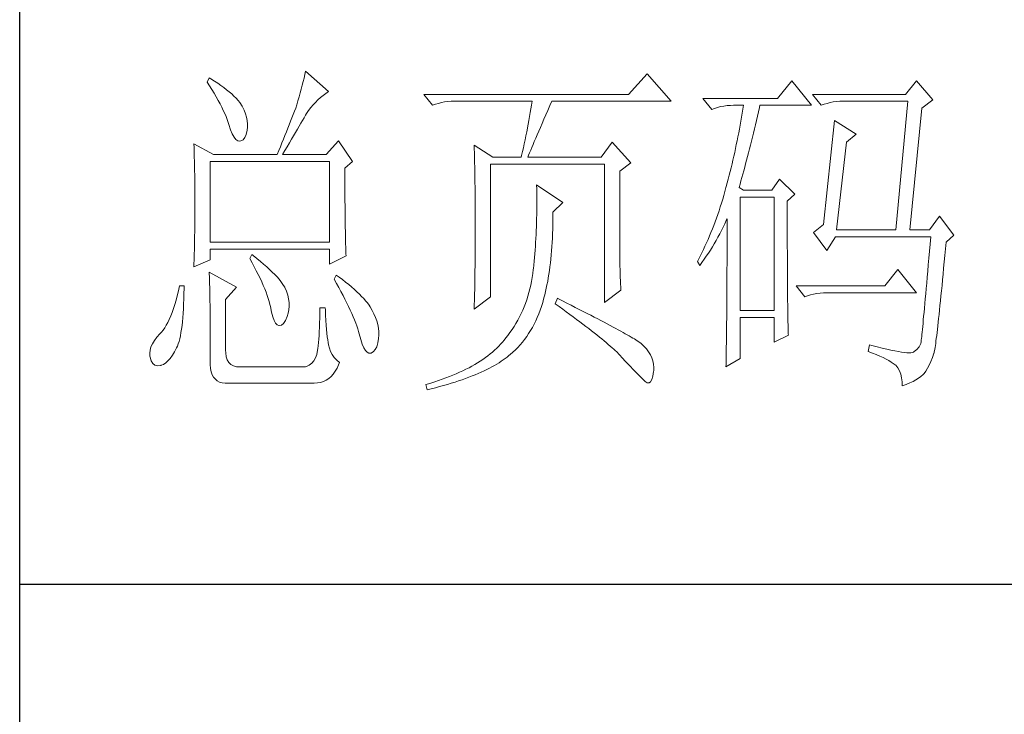
# Model space of a CAD drawing. Units: millimetres. Extents: x 6272 to 12117, y -49062 to -31452.
# Drawn here: x 11575 to 11775, y -48640 to -48499 of the extents above; entities that cross this region are included whole.
import ezdxf

# ---------------------------------------------------------------- set-up
doc = ezdxf.new("R2010")
doc.units = ezdxf.units.MM
doc.layers.add('轮廓线', color=7, linetype='Continuous', lineweight=25)

# ---------------------------------------------------------------- blocks, each defined once
blk = doc.blocks.new('文字')
at = {"layer": '轮廓线', "color": 7, "lineweight": 0}
for p, q in [((3760.64, 387.45), (3760.54, 386.96)), ((3763.9, 384.53), (3760.64, 387.45)), ((3746.95, 386.48), (3746.65, 385.89)), ((3746.65, 385.89), (3747, 385.35)), ((3747.2, 386.33), (3746.95, 386.48)), ((3747.69, 386.02), (3747.2, 386.33)), ((3748.16, 385.72), (3747.69, 386.02)), ((3760.31, 385.96), (3760.18, 385.43)), ((3760.43, 386.47), (3760.31, 385.96)), ((3760.54, 386.96), (3760.43, 386.47)), ((3809.15, 387.06), (3806.5, 384.14)), ((3812.56, 383.17), (3809.15, 387.06)), ((3829.67, 386.09), (3827.65, 383.56)), ((3832.47, 382.59), (3829.67, 386.09)), ((3847.39, 386.09), (3845.84, 384.14)), ((3849.72, 383.37), (3847.39, 386.09)), ((3747, 385.35), (3747.34, 384.82)), ((3747.34, 384.82), (3747.66, 384.3)), ((3748.6, 385.42), (3748.16, 385.72)), ((3749.03, 385.11), (3748.6, 385.42)), ((3749.42, 384.81), (3749.03, 385.11)), ((3749.8, 384.5), (3749.42, 384.81)), ((3750.15, 384.2), (3749.8, 384.5)), ((3760.03, 384.9), (3759.89, 384.35)), ((3760.18, 385.43), (3760.03, 384.9)), ((3763.53, 384.29), (3763.9, 384.53)), ((3747.66, 384.3), (3747.96, 383.79)), ((3747.96, 383.79), (3748.24, 383.29)), ((3748.24, 383.29), (3748.5, 382.81)), ((3750.47, 383.89), (3750.15, 384.2)), ((3750.78, 383.59), (3750.47, 383.89)), ((3751.05, 383.28), (3750.78, 383.59)), ((3751.31, 382.98), (3751.05, 383.28)), ((3759.56, 383.22), (3759.38, 382.64)), ((3759.73, 383.79), (3759.56, 383.22)), ((3759.89, 384.35), (3759.73, 383.79)), ((3762.04, 383.01), (3762.39, 383.36)), ((3762.39, 383.36), (3762.76, 383.69)), ((3762.76, 383.69), (3763.14, 384)), ((3763.14, 384), (3763.53, 384.29)), ((3806.5, 384.14), (3777.43, 384.14)), ((3777.43, 384.14), (3778.67, 382.59)), ((3780.38, 383.07), (3780.84, 383.12)), ((3780.84, 383.12), (3781.31, 383.16)), ((3781.31, 383.16), (3781.78, 383.17)), ((3781.78, 383.17), (3792.82, 383.17)), ((3792.82, 383.17), (3792.73, 382.63)), ((3795.34, 382.54), (3795.62, 383.17)), ((3795.62, 383.17), (3812.56, 383.17)), ((3827.65, 383.56), (3817.07, 383.56)), ((3817.07, 383.56), (3818.32, 382.01)), ((3845.84, 384.14), (3832.62, 384.14)), ((3832.62, 384.14), (3833.87, 382.59)), ((3835.58, 383.07), (3836.04, 383.12)), ((3836.04, 383.12), (3836.51, 383.16)), ((3836.51, 383.16), (3836.98, 383.17)), ((3836.98, 383.17), (3846.15, 383.17)), ((3846.15, 383.17), (3844.44, 364.9)), ((3848.17, 382.2), (3849.72, 383.37)), ((3748.5, 382.81), (3748.74, 382.33)), ((3748.74, 382.33), (3748.96, 381.87)), ((3748.96, 381.87), (3749.17, 381.43)), ((3751.62, 382.45), (3751.31, 382.98)), ((3751.9, 381.91), (3751.62, 382.45)), ((3752.11, 381.4), (3751.9, 381.91)), ((3759.07, 381.75), (3758.89, 381.28)), ((3759.24, 382.2), (3759.07, 381.75)), ((3759.38, 382.64), (3759.24, 382.2)), ((3760.79, 381.42), (3761.08, 381.85)), ((3761.08, 381.85), (3761.39, 382.26)), ((3761.39, 382.26), (3761.7, 382.64)), ((3761.7, 382.64), (3762.04, 383.01)), ((3778.67, 382.59), (3779.08, 382.74)), ((3779.08, 382.74), (3779.5, 382.87)), ((3779.5, 382.87), (3779.93, 382.98)), ((3779.93, 382.98), (3780.38, 383.07)), ((3792.64, 382.09), (3792.55, 381.55)), ((3792.73, 382.63), (3792.64, 382.09)), ((3794.76, 381.23), (3795.05, 381.87)), ((3795.05, 381.87), (3795.34, 382.54)), ((3818.32, 382.01), (3818.73, 382.16)), ((3818.73, 382.16), (3819.15, 382.29)), ((3819.15, 382.29), (3819.58, 382.4)), ((3819.58, 382.4), (3820.03, 382.48)), ((3820.03, 382.48), (3820.49, 382.54)), ((3820.49, 382.54), (3820.96, 382.58)), ((3820.96, 382.58), (3821.43, 382.59)), ((3821.43, 382.59), (3822.83, 382.59)), ((3822.74, 382.02), (3822.65, 381.46)), ((3822.83, 382.59), (3822.74, 382.02)), ((3824.94, 381.64), (3825.09, 382.26)), ((3825.09, 382.26), (3825.16, 382.59)), ((3825.16, 382.59), (3832.47, 382.59)), ((3833.87, 382.59), (3834.27, 382.74)), ((3834.27, 382.74), (3834.7, 382.87)), ((3834.7, 382.87), (3835.13, 382.98)), ((3835.13, 382.98), (3835.58, 383.07)), ((3846.46, 364.9), (3848.17, 382.2)), ((3749.17, 381.43), (3749.35, 380.99)), ((3749.35, 380.99), (3749.52, 380.56)), ((3749.52, 380.56), (3749.66, 380.15)), ((3752.27, 380.89), (3752.11, 381.4)), ((3752.37, 380.41), (3752.27, 380.89)), ((3752.41, 379.93), (3752.37, 380.41)), ((3758.52, 380.33), (3758.33, 379.84)), ((3758.71, 380.81), (3758.52, 380.33)), ((3758.89, 381.28), (3758.71, 380.81)), ((3759.99, 380.04), (3760.22, 380.44)), ((3760.22, 380.44), (3760.44, 380.82)), ((3760.44, 380.82), (3760.65, 381.18)), ((3760.65, 381.18), (3760.79, 381.42)), ((3792.35, 380.45), (3792.25, 379.9)), ((3792.55, 381.55), (3792.35, 380.45)), ((3794.24, 380.01), (3794.49, 380.6)), ((3794.49, 380.6), (3794.76, 381.23)), ((3822.46, 380.33), (3822.35, 379.77)), ((3822.55, 380.89), (3822.46, 380.33)), ((3822.65, 381.46), (3822.55, 380.89)), ((3824.51, 379.82), (3824.66, 380.42)), ((3824.66, 380.42), (3824.8, 381.03)), ((3824.8, 381.03), (3824.94, 381.64)), ((3835.73, 380.45), (3834.18, 365.67)), ((3838.84, 378.5), (3835.73, 380.45)), ((3749.66, 380.15), (3749.76, 379.87)), ((3749.76, 379.87), (3749.99, 379.12)), ((3749.99, 379.12), (3750.23, 378.52)), ((3752.22, 378.46), (3752.35, 379.08)), ((3752.35, 379.08), (3752.4, 379.48)), ((3752.4, 379.48), (3752.41, 379.93)), ((3758.13, 379.34), (3757.93, 378.83)), ((3758.33, 379.84), (3758.13, 379.34)), ((3759.22, 378.73), (3759.49, 379.19)), ((3759.49, 379.19), (3759.74, 379.62)), ((3759.74, 379.62), (3759.99, 380.04)), ((3792.25, 379.9), (3792.04, 378.8)), ((3793.75, 378.9), (3793.99, 379.44)), ((3793.99, 379.44), (3794.24, 380.01)), ((3822.25, 379.22), (3822.15, 378.66)), ((3822.35, 379.77), (3822.25, 379.22)), ((3824.23, 378.64), (3824.37, 379.23)), ((3824.37, 379.23), (3824.51, 379.82)), ((3750.23, 378.52), (3750.49, 378.05)), ((3750.49, 378.05), (3750.74, 377.72)), ((3750.74, 377.72), (3751, 377.53)), ((3751, 377.53), (3751.28, 377.48)), ((3751.28, 377.48), (3751.46, 377.53)), ((3751.46, 377.53), (3751.78, 377.69)), ((3751.78, 377.69), (3752.03, 378)), ((3752.03, 378), (3752.22, 378.46)), ((3757.5, 377.79), (3757.29, 377.25)), ((3757.72, 378.31), (3757.5, 377.79)), ((3757.93, 378.83), (3757.72, 378.31)), ((3758.35, 377.24), (3758.65, 377.76)), ((3758.65, 377.76), (3758.94, 378.25)), ((3758.94, 378.25), (3759.22, 378.73)), ((3765.3, 377.53), (3763.59, 375.59)), ((3767.32, 374.62), (3765.3, 377.53)), ((3791.81, 377.69), (3791.69, 377.13)), ((3791.92, 378.25), (3791.81, 377.69)), ((3792.04, 378.8), (3791.92, 378.25)), ((3793.12, 377.43), (3793.32, 377.9)), ((3793.32, 377.9), (3793.53, 378.38)), ((3793.53, 378.38), (3793.75, 378.9)), ((3821.93, 377.55), (3821.81, 377)), ((3822.04, 378.11), (3821.93, 377.55)), ((3822.15, 378.66), (3822.04, 378.11)), ((3823.81, 376.95), (3823.95, 377.51)), ((3823.95, 377.51), (3824.09, 378.07)), ((3824.09, 378.07), (3824.23, 378.64)), ((3837.44, 377.34), (3838.84, 378.5)), ((3744.78, 377.14), (3744.8, 376.6)), ((3747.58, 375.59), (3744.78, 377.14)), ((3744.8, 376.6), (3744.84, 375.5)), ((3756.83, 376.15), (3756.59, 375.59)), ((3757.06, 376.7), (3756.83, 376.15)), ((3757.29, 377.25), (3757.06, 376.7)), ((3757.37, 375.59), (3757.71, 376.16)), ((3757.71, 376.16), (3758.04, 376.71)), ((3758.04, 376.71), (3758.35, 377.24)), ((3784.58, 376.95), (3784.6, 376.39)), ((3787.22, 375.2), (3784.58, 376.95)), ((3784.6, 376.39), (3784.61, 375.83)), ((3791.57, 376.57), (3791.45, 376.01)), ((3791.69, 377.13), (3791.57, 376.57)), ((3792.46, 375.84), (3792.61, 376.2)), ((3792.61, 376.2), (3792.77, 376.58)), ((3792.77, 376.58), (3792.94, 377)), ((3792.94, 377), (3793.12, 377.43)), ((3804.17, 377.34), (3802.62, 375.2)), ((3806.81, 374.42), (3804.17, 377.34)), ((3821.7, 376.45), (3821.58, 375.9)), ((3821.81, 377), (3821.7, 376.45)), ((3823.54, 375.86), (3823.68, 376.4)), ((3823.68, 376.4), (3823.81, 376.95)), ((3836.04, 364.9), (3837.44, 377.34)), ((3744.84, 375.5), (3744.87, 374.39)), ((3747.58, 375.59), (3756.59, 375.59)), ((3757.37, 375.59), (3763.59, 375.59)), ((3784.61, 375.83), (3784.62, 375.26)), ((3784.62, 375.26), (3784.63, 374.7)), ((3787.22, 375.2), (3791.27, 375.2)), ((3791.32, 375.44), (3791.27, 375.2)), ((3791.45, 376.01), (3791.32, 375.44)), ((3792.2, 375.2), (3792.32, 375.51)), ((3792.2, 375.2), (3802.62, 375.2)), ((3792.32, 375.51), (3792.46, 375.84)), ((3821.33, 374.82), (3821.2, 374.27)), ((3821.45, 375.36), (3821.33, 374.82)), ((3821.58, 375.9), (3821.45, 375.36)), ((3823.13, 374.29), (3823.27, 374.81)), ((3823.27, 374.81), (3823.4, 375.33)), ((3823.4, 375.33), (3823.54, 375.86)), ((3744.87, 374.39), (3744.89, 373.26)), ((3747.11, 363.14), (3747.11, 374.62)), ((3747.11, 374.62), (3764.06, 374.62)), ((3764.06, 374.62), (3764.06, 363.14)), ((3766.23, 373.65), (3767.32, 374.62)), ((3766.23, 372.89), (3766.23, 373.65)), ((3784.63, 374.7), (3784.66, 373.57)), ((3784.66, 373.57), (3784.66, 373.01)), ((3786.91, 355.37), (3786.91, 374.23)), ((3786.91, 374.23), (3803.08, 374.23)), ((3803.08, 374.23), (3803.08, 354.59)), ((3805.26, 373.25), (3806.81, 374.42)), ((3821.07, 373.73), (3820.94, 373.19)), ((3821.2, 374.27), (3821.07, 373.73)), ((3822.87, 373.29), (3823, 373.79)), ((3823, 373.79), (3823.13, 374.29)), ((3744.89, 373.26), (3744.9, 372.69)), ((3744.9, 372.69), (3744.91, 372.12)), ((3744.91, 372.12), (3744.92, 371.54)), ((3766.24, 372.06), (3766.23, 372.89)), ((3766.24, 371.25), (3766.24, 372.06)), ((3784.66, 373.01), (3784.68, 372.45)), ((3784.68, 372.45), (3784.71, 370.17)), ((3805.26, 362.97), (3805.26, 373.25)), ((3820.66, 372.12), (3820.52, 371.59)), ((3820.8, 372.66), (3820.66, 372.12)), ((3820.94, 373.19), (3820.8, 372.66)), ((3822.47, 371.84), (3822.6, 372.32)), ((3822.6, 372.32), (3822.73, 372.8)), ((3822.73, 372.8), (3822.87, 373.29)), ((3827.96, 372.09), (3826.87, 370.53)), ((3830.13, 369.95), (3827.96, 372.09)), ((3744.92, 371.54), (3744.92, 370.96)), ((3744.92, 370.96), (3744.93, 370.38)), ((3766.24, 370.48), (3766.24, 371.25)), ((3793.44, 371.31), (3793.46, 370.69)), ((3797.17, 368.78), (3793.44, 371.31)), ((3793.46, 370.69), (3793.46, 370.08)), ((3820.34, 370.92), (3820.19, 370.36)), ((3820.38, 371.06), (3820.34, 370.92)), ((3820.52, 371.59), (3820.38, 371.06)), ((3822.21, 370.92), (3822.34, 371.38)), ((3822.83, 370.53), (3822.21, 370.92)), ((3822.34, 371.38), (3822.47, 371.84)), ((3826.87, 370.53), (3822.83, 370.53)), ((3744.93, 370.38), (3744.93, 369.8)), ((3744.93, 369.8), (3744.93, 369.2)), ((3744.93, 369.2), (3744.93, 368.02)), ((3766.24, 369.72), (3766.24, 370.48)), ((3766.24, 369), (3766.24, 369.72)), ((3784.71, 370.17), (3784.71, 369.6)), ((3784.71, 369.6), (3784.73, 367.31)), ((3793.46, 370.08), (3793.47, 369.47)), ((3793.47, 369.47), (3793.47, 368.87)), ((3819.87, 369.25), (3819.7, 368.7)), ((3820.03, 369.8), (3819.87, 369.25)), ((3820.19, 370.36), (3820.03, 369.8)), ((3822.36, 353.42), (3822.36, 369.56)), ((3822.36, 369.56), (3827.18, 369.56)), ((3827.18, 369.56), (3827.18, 353.42)), ((3829.05, 368.98), (3830.13, 369.95)), ((3744.93, 368.02), (3744.93, 367.45)), ((3766.25, 368.31), (3766.24, 369)), ((3766.26, 367.64), (3766.25, 368.31)), ((3793.47, 368.87), (3793.47, 368.27)), ((3793.47, 368.27), (3793.47, 367.67)), ((3795.77, 367.42), (3797.17, 368.78)), ((3819.53, 368.16), (3819.35, 367.62)), ((3819.7, 368.7), (3819.53, 368.16)), ((3829.05, 366.68), (3829.05, 368.98)), ((3744.93, 366.88), (3744.92, 366.31)), ((3744.93, 367.45), (3744.93, 366.88)), ((3766.26, 367), (3766.26, 367.64)), ((3766.27, 366.39), (3766.26, 367)), ((3766.27, 365.81), (3766.27, 366.39)), ((3784.73, 367.31), (3784.74, 366.16)), ((3793.45, 366.5), (3793.43, 365.92)), ((3793.46, 367.09), (3793.45, 366.5)), ((3793.47, 367.67), (3793.46, 367.09)), ((3795.77, 366.99), (3795.77, 367.42)), ((3795.77, 366.31), (3795.77, 366.99)), ((3818.99, 366.57), (3818.8, 366.05)), ((3819.17, 367.09), (3818.99, 366.57)), ((3819.35, 367.62), (3819.17, 367.09)), ((3820.39, 366.21), (3820.49, 366.45)), ((3820.49, 366.45), (3820.49, 363.5)), ((3829.05, 365.79), (3829.05, 366.68)), ((3850.66, 366.84), (3849.26, 364.9)), ((3852.68, 364.12), (3850.66, 366.84)), ((3744.91, 365.18), (3744.9, 364.61)), ((3744.92, 365.75), (3744.91, 365.18)), ((3744.92, 366.31), (3744.92, 365.75)), ((3766.28, 365.25), (3766.27, 365.81)), ((3766.29, 364.72), (3766.28, 365.25)), ((3784.74, 366.16), (3784.74, 363.4)), ((3793.42, 365.35), (3793.4, 364.78)), ((3793.43, 365.92), (3793.42, 365.35)), ((3795.71, 364.36), (3795.74, 365)), ((3795.74, 365), (3795.76, 365.65)), ((3795.76, 365.65), (3795.77, 366.31)), ((3818.41, 365.03), (3818.21, 364.52)), ((3818.61, 365.53), (3818.41, 365.03)), ((3818.8, 366.05), (3818.61, 365.53)), ((3819.7, 364.79), (3819.94, 365.26)), ((3819.94, 365.26), (3820.17, 365.73)), ((3820.17, 365.73), (3820.39, 366.21)), ((3829.05, 364.09), (3829.05, 365.79)), ((3834.18, 365.67), (3832.78, 364.51)), ((3744.89, 364.04), (3744.88, 363.47)), ((3744.9, 364.61), (3744.89, 364.04)), ((3766.3, 364.22), (3766.29, 364.72)), ((3766.31, 363.74), (3766.3, 364.22)), ((3766.32, 363.3), (3766.31, 363.74)), ((3793.34, 363.66), (3793.31, 363.11)), ((3793.37, 364.22), (3793.34, 363.66)), ((3793.4, 364.78), (3793.37, 364.22)), ((3795.65, 363.11), (3795.69, 363.73)), ((3795.69, 363.73), (3795.71, 364.36)), ((3817.8, 363.53), (3817.58, 363.05)), ((3818.01, 364.03), (3817.8, 363.53)), ((3818.21, 364.52), (3818.01, 364.03)), ((3818.95, 363.39), (3819.2, 363.85)), ((3819.2, 363.85), (3819.46, 364.32)), ((3819.46, 364.32), (3819.7, 364.79)), ((3829.05, 363.28), (3829.05, 364.09)), ((3832.78, 364.51), (3834.64, 361.98)), ((3834.64, 361.98), (3835.89, 363.92)), ((3835.89, 363.92), (3849.42, 363.92)), ((3836.04, 364.9), (3844.44, 364.9)), ((3846.46, 364.9), (3849.26, 364.9)), ((3849.42, 363.92), (3849.32, 362.87)), ((3851.59, 363.14), (3852.68, 364.12)), ((3744.86, 362.33), (3744.83, 361.2)), ((3744.87, 362.9), (3744.86, 362.33)), ((3744.88, 363.47), (3744.87, 362.9)), ((3764.06, 363.14), (3747.11, 363.14)), ((3747.11, 360.62), (3747.11, 362.17)), ((3747.11, 362.17), (3764.06, 362.17)), ((3764.06, 362.17), (3764.06, 360.03)), ((3766.33, 362.88), (3766.32, 363.3)), ((3766.34, 362.49), (3766.33, 362.88)), ((3766.35, 362.12), (3766.34, 362.49)), ((3766.36, 361.79), (3766.35, 362.12)), ((3784.73, 362.14), (3784.72, 361.52)), ((3784.74, 363.4), (3784.73, 362.76)), ((3784.73, 362.76), (3784.73, 362.14)), ((3793.28, 362.56), (3793.24, 362.02)), ((3793.31, 363.11), (3793.28, 362.56)), ((3795.57, 361.91), (3795.62, 362.51)), ((3795.62, 362.51), (3795.65, 363.11)), ((3805.26, 362.29), (3805.26, 362.97)), ((3805.27, 361.62), (3805.26, 362.29)), ((3817.36, 362.57), (3817.14, 362.09)), ((3817.58, 363.05), (3817.36, 362.57)), ((3818.12, 362.03), (3818.41, 362.48)), ((3818.41, 362.48), (3818.68, 362.93)), ((3818.68, 362.93), (3818.95, 363.39)), ((3820.49, 363.5), (3820.49, 362.78)), ((3820.49, 362.78), (3820.49, 361.39)), ((3829.05, 362.49), (3829.05, 363.28)), ((3829.06, 361.72), (3829.05, 362.49)), ((3849.32, 362.87), (3849.23, 361.85)), ((3851.42, 361.26), (3851.5, 362.21)), ((3851.5, 362.21), (3851.59, 363.14)), ((3744.83, 361.2), (3744.81, 360.63)), ((3753.02, 361.39), (3752.71, 360.81)), ((3752.71, 360.81), (3753.04, 360.22)), ((3753.18, 361.27), (3753.02, 361.39)), ((3753.71, 360.84), (3753.18, 361.27)), ((3754.22, 360.42), (3753.71, 360.84)), ((3764.06, 360.03), (3766.39, 361.2)), ((3766.38, 361.48), (3766.36, 361.79)), ((3766.39, 361.2), (3766.38, 361.48)), ((3784.72, 361.52), (3784.72, 360.91)), ((3784.72, 360.91), (3784.72, 360.31)), ((3793.15, 360.95), (3793.1, 360.43)), ((3793.19, 361.49), (3793.15, 360.95)), ((3793.24, 362.02), (3793.19, 361.49)), ((3795.41, 360.2), (3795.47, 360.75)), ((3795.47, 360.75), (3795.52, 361.33)), ((3795.52, 361.33), (3795.57, 361.91)), ((3805.27, 360.99), (3805.27, 361.62)), ((3805.28, 360.37), (3805.27, 360.99)), ((3816.68, 361.15), (3816.44, 360.69)), ((3816.91, 361.62), (3816.68, 361.15)), ((3817.14, 362.09), (3816.91, 361.62)), ((3817.24, 360.71), (3817.54, 361.14)), ((3817.54, 361.14), (3817.84, 361.59)), ((3817.84, 361.59), (3818.12, 362.03)), ((3820.49, 361.39), (3820.49, 360.71)), ((3829.06, 360.97), (3829.06, 361.72)), ((3829.06, 360.25), (3829.06, 360.97)), ((3849.15, 360.88), (3849.07, 359.93)), ((3849.23, 361.85), (3849.15, 360.88)), ((3851.34, 360.35), (3851.42, 361.26)), ((3744.78, 359.64), (3747.11, 360.62)), ((3744.79, 360.05), (3744.78, 359.64)), ((3744.81, 360.63), (3744.79, 360.05)), ((3753.04, 360.22), (3753.35, 359.65)), ((3753.35, 359.65), (3753.65, 359.09)), ((3754.69, 360.02), (3754.22, 360.42)), ((3755.13, 359.63), (3754.69, 360.02)), ((3755.54, 359.26), (3755.13, 359.63)), ((3784.71, 359.72), (3784.7, 359.14)), ((3784.72, 360.31), (3784.71, 359.72)), ((3792.99, 359.39), (3792.97, 359.26)), ((3793.05, 359.9), (3792.99, 359.39)), ((3793.1, 360.43), (3793.05, 359.9)), ((3795.27, 359.11), (3795.34, 359.65)), ((3795.34, 359.65), (3795.41, 360.2)), ((3805.29, 359.79), (3805.28, 360.37)), ((3805.3, 359.22), (3805.29, 359.79)), ((3816.44, 360.69), (3816.3, 360.42)), ((3816.3, 360.42), (3816.61, 359.84)), ((3816.61, 359.84), (3816.93, 360.27)), ((3816.93, 360.27), (3817.24, 360.71)), ((3820.49, 360.04), (3820.48, 359.38)), ((3820.48, 359.38), (3820.48, 358.73)), ((3820.49, 360.71), (3820.49, 360.04)), ((3829.06, 359.55), (3829.06, 360.25)), ((3829.07, 358.87), (3829.06, 359.55)), ((3849.07, 359.93), (3848.99, 359.03)), ((3851.17, 358.62), (3851.25, 359.47)), ((3851.25, 359.47), (3851.34, 360.35)), ((3746.95, 358.87), (3746.97, 358.59)), ((3750.84, 356.73), (3746.95, 358.87)), ((3746.97, 358.59), (3746.99, 358.29)), ((3746.99, 358.29), (3747, 357.95)), ((3747, 357.95), (3747.01, 357.59)), ((3753.65, 359.09), (3753.92, 358.55)), ((3753.92, 358.55), (3754.18, 358.02)), ((3754.18, 358.02), (3754.42, 357.5)), ((3755.92, 358.9), (3755.54, 359.26)), ((3756.27, 358.55), (3755.92, 358.9)), ((3756.59, 358.21), (3756.27, 358.55)), ((3756.87, 357.89), (3756.59, 358.21)), ((3764.99, 358.48), (3764.68, 357.89)), ((3765.4, 358.18), (3764.99, 358.48)), ((3765.88, 357.83), (3765.4, 358.18)), ((3784.69, 358.01), (3784.68, 357.46)), ((3784.7, 359.14), (3784.69, 358.58)), ((3784.69, 358.58), (3784.69, 358.01)), ((3792.82, 358.13), (3792.73, 357.58)), ((3792.91, 358.69), (3792.82, 358.13)), ((3792.97, 359.26), (3792.91, 358.69)), ((3795.02, 357.57), (3795.11, 358.07)), ((3795.11, 358.07), (3795.19, 358.58)), ((3795.19, 358.58), (3795.27, 359.11)), ((3805.32, 358.68), (3805.3, 359.22)), ((3805.33, 358.17), (3805.32, 358.68)), ((3805.35, 357.67), (3805.33, 358.17)), ((3820.48, 358.73), (3820.48, 358.09)), ((3820.48, 358.09), (3820.48, 357.45)), ((3829.07, 358.21), (3829.07, 358.87)), ((3829.08, 357.58), (3829.07, 358.21)), ((3844.75, 359.26), (3842.89, 356.92)), ((3847.39, 355.95), (3844.75, 359.26)), ((3848.91, 358.17), (3848.84, 357.34)), ((3848.99, 359.03), (3848.91, 358.17)), ((3851.09, 357.8), (3851.17, 358.62)), ((3742.76, 356.92), (3742.6, 356.21)), ((3743.38, 356.92), (3742.76, 356.92)), ((3743.37, 355.82), (3743.38, 356.6)), ((3743.38, 356.6), (3743.38, 356.92)), ((3747.01, 357.59), (3747.02, 357.19)), ((3747.02, 357.19), (3747.03, 356.77)), ((3747.03, 356.77), (3747.04, 356.32)), ((3749.29, 354.98), (3750.84, 356.73)), ((3754.42, 357.5), (3754.64, 357)), ((3754.64, 357), (3754.84, 356.52)), ((3757.12, 357.58), (3756.87, 357.89)), ((3757.34, 357.28), (3757.12, 357.58)), ((3757.53, 357), (3757.34, 357.28)), ((3757.68, 356.73), (3757.53, 357)), ((3757.69, 356.72), (3757.68, 356.73)), ((3757.92, 356.17), (3757.69, 356.72)), ((3764.68, 357.89), (3765.02, 357.29)), ((3765.02, 357.29), (3765.35, 356.7)), ((3765.35, 356.7), (3765.66, 356.13)), ((3766.33, 357.47), (3765.88, 357.83)), ((3766.77, 357.12), (3766.33, 357.47)), ((3767.18, 356.78), (3766.77, 357.12)), ((3767.57, 356.44), (3767.18, 356.78)), ((3784.67, 356.92), (3784.66, 356.38)), ((3784.68, 357.46), (3784.67, 356.92)), ((3792.62, 357.04), (3792.49, 356.51)), ((3792.73, 357.58), (3792.62, 357.04)), ((3794.72, 356.12), (3794.83, 356.59)), ((3794.83, 356.59), (3794.92, 357.07)), ((3794.92, 357.07), (3795.02, 357.57)), ((3805.37, 357.21), (3805.35, 357.67)), ((3805.39, 356.76), (3805.37, 357.21)), ((3805.41, 356.34), (3805.39, 356.76)), ((3820.48, 357.45), (3820.47, 356.84)), ((3820.47, 356.84), (3820.47, 356.23)), ((3829.08, 356.97), (3829.08, 357.58)), ((3829.08, 356.39), (3829.08, 356.97)), ((3842.89, 356.92), (3830.29, 356.92)), ((3830.29, 356.92), (3831.53, 355.37)), ((3848.77, 356.55), (3848.7, 355.8)), ((3848.84, 357.34), (3848.77, 356.55)), ((3850.94, 356.24), (3851.02, 357)), ((3851.02, 357), (3851.09, 357.8)), ((3742.43, 355.53), (3742.26, 354.89)), ((3742.6, 356.21), (3742.43, 355.53)), ((3743.36, 355.08), (3743.37, 355.82)), ((3747.04, 356.32), (3747.05, 355.83)), ((3747.05, 355.83), (3747.06, 355.32)), ((3747.06, 355.32), (3747.07, 354.78)), ((3754.84, 356.52), (3755.03, 356.04)), ((3755.03, 356.04), (3755.2, 355.59)), ((3755.2, 355.59), (3755.35, 355.14)), ((3755.35, 355.14), (3755.48, 354.71)), ((3758.1, 355.63), (3757.92, 356.17)), ((3758.23, 355.09), (3758.1, 355.63)), ((3765.66, 356.13), (3765.96, 355.57)), ((3765.96, 355.57), (3766.24, 355.03)), ((3767.93, 356.11), (3767.57, 356.44)), ((3768.28, 355.78), (3767.93, 356.11)), ((3768.6, 355.45), (3768.28, 355.78)), ((3768.9, 355.13), (3768.6, 355.45)), ((3784.58, 353.62), (3786.91, 355.37)), ((3784.63, 355.34), (3784.62, 354.83)), ((3784.65, 355.86), (3784.63, 355.34)), ((3784.66, 356.38), (3784.65, 355.86)), ((3792.21, 355.46), (3792.04, 354.96)), ((3792.36, 355.98), (3792.21, 355.46)), ((3792.49, 356.51), (3792.36, 355.98)), ((3794.37, 354.79), (3794.49, 355.22)), ((3794.49, 355.22), (3794.61, 355.67)), ((3794.61, 355.67), (3794.72, 356.12)), ((3796.4, 355.17), (3796.09, 354.39)), ((3796.47, 355.14), (3796.4, 355.17)), ((3797.11, 354.81), (3796.47, 355.14)), ((3803.08, 354.59), (3805.41, 356.34)), ((3820.47, 356.23), (3820.46, 355.63)), ((3820.46, 355.63), (3820.46, 355.04)), ((3829.09, 355.82), (3829.08, 356.39)), ((3829.1, 355.28), (3829.09, 355.82)), ((3829.1, 354.77), (3829.1, 355.28)), ((3831.53, 355.37), (3831.94, 355.52)), ((3831.94, 355.52), (3832.36, 355.66)), ((3832.36, 355.66), (3832.79, 355.76)), ((3832.79, 355.76), (3833.24, 355.84)), ((3833.24, 355.84), (3833.7, 355.9)), ((3833.7, 355.9), (3834.17, 355.94)), ((3834.17, 355.94), (3834.64, 355.95)), ((3834.64, 355.95), (3847.39, 355.95)), ((3848.7, 355.8), (3848.64, 355.09)), ((3850.8, 354.81), (3850.87, 355.51)), ((3850.87, 355.51), (3850.94, 356.24)), ((3742.08, 354.28), (3741.89, 353.71)), ((3742.26, 354.89), (3742.08, 354.28)), ((3743.3, 353.68), (3743.33, 354.36)), ((3743.33, 354.36), (3743.36, 355.08)), ((3747.07, 354.78), (3747.08, 354.21)), ((3747.08, 354.21), (3747.08, 353.61)), ((3749.29, 347.79), (3749.29, 354.98)), ((3755.48, 354.71), (3755.59, 354.3)), ((3755.59, 354.3), (3755.66, 354.01)), ((3755.66, 354.01), (3755.82, 353.2)), ((3758.29, 354.57), (3758.23, 355.09)), ((3758.25, 353.54), (3758.3, 354.05)), ((3758.3, 354.05), (3758.29, 354.57)), ((3763.44, 353.81), (3762.66, 353.81)), ((3762.66, 353.81), (3762.66, 353.06)), ((3763.45, 353.55), (3763.44, 353.81)), ((3766.24, 355.03), (3766.51, 354.5)), ((3766.51, 354.5), (3766.76, 353.99)), ((3766.76, 353.99), (3766.99, 353.49)), ((3769.17, 354.82), (3768.9, 355.13)), ((3769.42, 354.51), (3769.17, 354.82)), ((3769.65, 354.2), (3769.42, 354.51)), ((3769.8, 353.97), (3769.65, 354.2)), ((3770.09, 353.46), (3769.8, 353.97)), ((3784.59, 353.85), (3784.58, 353.62)), ((3784.6, 354.34), (3784.59, 353.85)), ((3784.62, 354.83), (3784.6, 354.34)), ((3791.67, 353.96), (3791.47, 353.47)), ((3791.86, 354.45), (3791.67, 353.96)), ((3792.04, 354.96), (3791.86, 354.45)), ((3793.95, 353.48), (3794.14, 354.01)), ((3794.14, 354.01), (3794.31, 354.56)), ((3794.31, 354.56), (3794.37, 354.79)), ((3796.09, 354.39), (3796.63, 354)), ((3796.63, 354), (3797.16, 353.62)), ((3797.74, 354.5), (3797.11, 354.81)), ((3798.35, 354.18), (3797.74, 354.5)), ((3798.94, 353.88), (3798.35, 354.18)), ((3799.51, 353.59), (3798.94, 353.88)), ((3820.46, 354.46), (3820.45, 353.89)), ((3820.45, 353.89), (3820.45, 353.33)), ((3820.46, 355.04), (3820.46, 354.46)), ((3829.11, 354.27), (3829.1, 354.77)), ((3829.11, 353.8), (3829.11, 354.27)), ((3829.12, 353.35), (3829.11, 353.8)), ((3848.52, 353.78), (3848.46, 353.17)), ((3848.58, 354.41), (3848.52, 353.78)), ((3848.64, 355.09), (3848.58, 354.41)), ((3850.67, 353.5), (3850.73, 354.14)), ((3850.73, 354.14), (3850.8, 354.81)), ((3741.5, 352.66), (3741.29, 352.18)), ((3741.7, 353.16), (3741.5, 352.66)), ((3741.89, 353.71), (3741.7, 353.16)), ((3743.16, 351.84), (3743.22, 352.42)), ((3743.22, 352.42), (3743.27, 353.04)), ((3743.27, 353.04), (3743.3, 353.68)), ((3747.08, 353.61), (3747.09, 352.98)), ((3747.09, 352.98), (3747.09, 352.32)), ((3755.82, 353.2), (3755.99, 352.54)), ((3755.99, 352.54), (3756.18, 352.02)), ((3757.78, 352), (3758.01, 352.57)), ((3758.01, 352.57), (3758.15, 353.04)), ((3758.15, 353.04), (3758.25, 353.54)), ((3762.65, 352.35), (3762.63, 351.68)), ((3762.66, 353.06), (3762.65, 352.35)), ((3763.48, 352.76), (3763.45, 353.55)), ((3763.52, 352.03), (3763.48, 352.76)), ((3766.99, 353.49), (3767.2, 353.01)), ((3767.2, 353.01), (3767.4, 352.54)), ((3767.4, 352.54), (3767.59, 352.09)), ((3770.35, 352.96), (3770.09, 353.46)), ((3770.56, 352.45), (3770.35, 352.96)), ((3770.74, 351.95), (3770.56, 352.45)), ((3791.02, 352.52), (3790.78, 352.06)), ((3791.25, 352.99), (3791.02, 352.52)), ((3791.47, 353.47), (3791.25, 352.99)), ((3793.33, 351.97), (3793.55, 352.46)), ((3793.55, 352.46), (3793.76, 352.96)), ((3793.76, 352.96), (3793.95, 353.48)), ((3797.16, 353.62), (3797.67, 353.25)), ((3797.67, 353.25), (3798.17, 352.88)), ((3798.17, 352.88), (3798.66, 352.52)), ((3798.66, 352.52), (3799.13, 352.17)), ((3800.07, 353.31), (3799.51, 353.59)), ((3800.61, 353.03), (3800.07, 353.31)), ((3801.13, 352.76), (3800.61, 353.03)), ((3801.63, 352.5), (3801.13, 352.76)), ((3802.12, 352.24), (3801.63, 352.5)), ((3820.45, 352.78), (3820.44, 352.25)), ((3820.45, 353.33), (3820.45, 352.78)), ((3827.18, 353.42), (3822.36, 353.42)), ((3822.36, 346.62), (3822.36, 352.45)), ((3822.36, 352.45), (3827.18, 352.45)), ((3827.18, 352.45), (3827.18, 348.95)), ((3829.12, 352.93), (3829.12, 353.35)), ((3829.13, 352.52), (3829.12, 352.93)), ((3829.14, 352.14), (3829.13, 352.52)), ((3848.41, 352.61), (3848.36, 352.09)), ((3848.46, 353.17), (3848.41, 352.61)), ((3850.54, 352.32), (3850.6, 352.89)), ((3850.6, 352.89), (3850.67, 353.5)), ((3740.64, 350.98), (3740.41, 350.65)), ((3740.86, 351.35), (3740.64, 350.98)), ((3741.08, 351.75), (3740.86, 351.35)), ((3741.29, 352.18), (3741.08, 351.75)), ((3743.03, 350.77), (3743.1, 351.29)), ((3743.1, 351.29), (3743.16, 351.84)), ((3747.09, 352.32), (3747.1, 351.63)), ((3747.1, 351.63), (3747.1, 350.91)), ((3756.18, 352.02), (3756.39, 351.64)), ((3756.39, 351.64), (3756.61, 351.39)), ((3756.61, 351.39), (3756.85, 351.29)), ((3756.85, 351.29), (3756.91, 351.29)), ((3756.91, 351.29), (3757.23, 351.36)), ((3757.23, 351.36), (3757.52, 351.61)), ((3757.52, 351.61), (3757.78, 352)), ((3762.62, 351.04), (3762.59, 350.45)), ((3762.63, 351.68), (3762.62, 351.04)), ((3763.56, 351.36), (3763.52, 352.03)), ((3763.61, 350.75), (3763.56, 351.36)), ((3767.59, 352.09), (3767.76, 351.66)), ((3767.76, 351.66), (3767.91, 351.24)), ((3767.91, 351.24), (3768.04, 350.83)), ((3770.88, 351.44), (3770.74, 351.95)), ((3770.98, 350.94), (3770.88, 351.44)), ((3790.25, 351.16), (3789.96, 350.72)), ((3790.52, 351.61), (3790.25, 351.16)), ((3790.78, 352.06), (3790.52, 351.61)), ((3792.59, 350.59), (3792.85, 351.03)), ((3792.85, 351.03), (3793.09, 351.5)), ((3793.09, 351.5), (3793.33, 351.97)), ((3799.13, 352.17), (3799.58, 351.83)), ((3799.58, 351.83), (3800.02, 351.5)), ((3800.02, 351.5), (3800.45, 351.17)), ((3800.45, 351.17), (3800.86, 350.86)), ((3802.59, 352), (3802.12, 352.24)), ((3803.04, 351.76), (3802.59, 352)), ((3803.48, 351.53), (3803.04, 351.76)), ((3803.89, 351.31), (3803.48, 351.53)), ((3804.3, 351.09), (3803.89, 351.31)), ((3804.68, 350.89), (3804.3, 351.09)), ((3820.43, 351.2), (3820.42, 350.69)), ((3820.44, 352.25), (3820.43, 351.72)), ((3820.43, 351.72), (3820.43, 351.2)), ((3829.14, 351.78), (3829.14, 352.14)), ((3829.15, 351.45), (3829.14, 351.78)), ((3829.16, 351.14), (3829.15, 351.45)), ((3829.17, 350.85), (3829.16, 351.14)), ((3848.28, 351.15), (3848.23, 350.74)), ((3848.32, 351.61), (3848.28, 351.15)), ((3848.36, 352.09), (3848.32, 351.61)), ((3850.37, 350.76), (3850.42, 351.25)), ((3850.42, 351.25), (3850.48, 351.77)), ((3850.48, 351.77), (3850.54, 352.32)), ((3739.53, 349.64), (3739.18, 349.17)), ((3739.96, 350.12), (3739.53, 349.64)), ((3740.17, 350.34), (3739.96, 350.12)), ((3740.41, 350.65), (3740.17, 350.34)), ((3742.77, 349.42), (3742.87, 349.84)), ((3742.87, 349.84), (3742.95, 350.29)), ((3742.95, 350.29), (3743.03, 350.77)), ((3747.1, 350.91), (3747.11, 350.16)), ((3747.11, 350.16), (3747.11, 349.38)), ((3762.56, 349.89), (3762.53, 349.37)), ((3762.59, 350.45), (3762.56, 349.89)), ((3763.66, 350.2), (3763.61, 350.75)), ((3763.72, 349.7), (3763.66, 350.2)), ((3763.78, 349.26), (3763.72, 349.7)), ((3768.04, 350.83), (3768.16, 350.45)), ((3768.16, 350.45), (3768.25, 350.12)), ((3768.25, 350.12), (3768.47, 349.33)), ((3771.04, 350.43), (3770.98, 350.94)), ((3771.01, 349.46), (3771.05, 349.92)), ((3771.05, 349.92), (3771.04, 350.43)), ((3789.35, 349.87), (3789.09, 349.54)), ((3789.66, 350.29), (3789.35, 349.87)), ((3789.96, 350.72), (3789.66, 350.29)), ((3791.74, 349.33), (3792.04, 349.73)), ((3792.04, 349.73), (3792.32, 350.16)), ((3792.32, 350.16), (3792.59, 350.59)), ((3800.86, 350.86), (3801.26, 350.55)), ((3801.26, 350.55), (3801.64, 350.25)), ((3801.64, 350.25), (3802.01, 349.96)), ((3802.01, 349.96), (3802.36, 349.67)), ((3802.36, 349.67), (3802.7, 349.4)), ((3805.04, 350.69), (3804.68, 350.89)), ((3805.39, 350.5), (3805.04, 350.69)), ((3805.72, 350.32), (3805.39, 350.5)), ((3806.04, 350.14), (3805.72, 350.32)), ((3806.33, 349.98), (3806.04, 350.14)), ((3806.61, 349.82), (3806.33, 349.98)), ((3806.87, 349.67), (3806.61, 349.82)), ((3807.12, 349.52), (3806.87, 349.67)), ((3820.41, 349.71), (3820.4, 349.24)), ((3820.42, 350.2), (3820.41, 349.71)), ((3820.42, 350.69), (3820.42, 350.2)), ((3827.18, 348.95), (3829.2, 349.92)), ((3829.17, 350.58), (3829.17, 350.85)), ((3829.19, 350.34), (3829.17, 350.58)), ((3829.19, 350.12), (3829.19, 350.34)), ((3829.2, 349.92), (3829.19, 350.12)), ((3848.13, 349.74), (3848.11, 349.48)), ((3848.17, 350.04), (3848.13, 349.74)), ((3848.2, 350.37), (3848.17, 350.04)), ((3848.23, 350.74), (3848.2, 350.37)), ((3850.21, 349.48), (3850.26, 349.87)), ((3850.26, 349.87), (3850.31, 350.3)), ((3850.31, 350.3), (3850.37, 350.76)), ((3738.69, 348.26), (3738.57, 347.82)), ((3738.9, 348.71), (3738.69, 348.26)), ((3739.18, 349.17), (3738.9, 348.71)), ((3742.33, 348.13), (3742.45, 348.37)), ((3742.45, 348.37), (3742.56, 348.69)), ((3742.56, 348.69), (3742.67, 349.04)), ((3742.67, 349.04), (3742.77, 349.42)), ((3747.11, 349.38), (3747.11, 347.01)), ((3762.44, 348.44), (3762.38, 348.03)), ((3762.48, 348.88), (3762.44, 348.44)), ((3762.53, 349.37), (3762.48, 348.88)), ((3763.84, 348.88), (3763.78, 349.26)), ((3763.9, 348.56), (3763.84, 348.88)), ((3764.02, 348.1), (3763.9, 348.56)), ((3768.47, 349.33), (3768.69, 348.67)), ((3768.69, 348.67), (3768.92, 348.15)), ((3768.92, 348.15), (3769.16, 347.75)), ((3770.53, 347.89), (3770.74, 348.3)), ((3770.74, 348.3), (3770.9, 348.83)), ((3770.9, 348.83), (3771.01, 349.46)), ((3788.07, 348.36), (3787.78, 348.08)), ((3788.34, 348.65), (3788.07, 348.36)), ((3788.6, 348.94), (3788.34, 348.65)), ((3788.85, 349.23), (3788.6, 348.94)), ((3789.09, 349.54), (3788.85, 349.23)), ((3790.44, 347.85), (3790.78, 348.2)), ((3790.78, 348.2), (3791.12, 348.56)), ((3791.12, 348.56), (3791.43, 348.94)), ((3791.43, 348.94), (3791.74, 349.33)), ((3802.7, 349.4), (3803.02, 349.13)), ((3803.02, 349.13), (3803.33, 348.88)), ((3803.33, 348.88), (3803.63, 348.62)), ((3803.63, 348.62), (3803.91, 348.38)), ((3803.91, 348.38), (3804.17, 348.15)), ((3804.17, 348.15), (3804.42, 347.93)), ((3807.34, 349.39), (3807.12, 349.52)), ((3807.56, 349.26), (3807.34, 349.39)), ((3807.75, 349.14), (3807.56, 349.26)), ((3807.84, 349.08), (3807.75, 349.14)), ((3808.29, 348.73), (3807.84, 349.08)), ((3808.69, 348.36), (3808.29, 348.73)), ((3809.04, 347.97), (3808.69, 348.36)), ((3820.4, 348.77), (3820.39, 348.32)), ((3820.39, 348.32), (3820.39, 347.87)), ((3820.4, 349.24), (3820.4, 348.77)), ((3840.71, 348.56), (3840.55, 347.59)), ((3841.07, 348.46), (3840.71, 348.56)), ((3841.82, 348.27), (3841.07, 348.46)), ((3842.52, 348.09), (3841.82, 348.27)), ((3847.77, 348.28), (3847.46, 347.89)), ((3848.02, 348.76), (3847.77, 348.28)), ((3848.03, 348.82), (3848.02, 348.76)), ((3848.04, 348.93), (3848.03, 348.82)), ((3848.06, 349.07), (3848.04, 348.93)), ((3848.08, 349.26), (3848.06, 349.07)), ((3848.11, 349.48), (3848.08, 349.26)), ((3849.99, 347.95), (3850.03, 348.2)), ((3850.03, 348.2), (3850.07, 348.47)), ((3850.07, 348.47), (3850.12, 348.77)), ((3850.12, 348.77), (3850.16, 349.11)), ((3850.16, 349.11), (3850.21, 349.48)), ((3738.57, 347.82), (3738.51, 347.37)), ((3738.51, 347.37), (3738.54, 346.94)), ((3738.54, 346.94), (3738.56, 346.81)), ((3738.56, 346.81), (3738.72, 346.28)), ((3741.42, 346.64), (3741.73, 347.07)), ((3741.73, 347.07), (3742.04, 347.56)), ((3742.04, 347.56), (3742.33, 348.13)), ((3747.11, 347.01), (3747.08, 346.35)), ((3749.3, 347.42), (3749.29, 347.79)), ((3749.38, 346.87), (3749.3, 347.42)), ((3749.53, 346.41), (3749.38, 346.87)), ((3762.22, 347.21), (3762.04, 346.7)), ((3762.35, 347.79), (3762.22, 347.21)), ((3762.38, 348.03), (3762.35, 347.79)), ((3764.2, 347.62), (3764.02, 348.1)), ((3764.43, 347.18), (3764.2, 347.62)), ((3764.72, 346.76), (3764.43, 347.18)), ((3765.06, 346.38), (3764.72, 346.76)), ((3769.16, 347.75), (3769.39, 347.5)), ((3769.39, 347.5), (3769.64, 347.37)), ((3769.64, 347.37), (3769.89, 347.37)), ((3769.89, 347.37), (3769.97, 347.39)), ((3769.97, 347.39), (3770.27, 347.59)), ((3770.27, 347.59), (3770.53, 347.89)), ((3786.17, 346.75), (3785.82, 346.5)), ((3786.52, 347.01), (3786.17, 346.75)), ((3786.85, 347.27), (3786.52, 347.01)), ((3787.17, 347.53), (3786.85, 347.27)), ((3787.49, 347.8), (3787.17, 347.53)), ((3787.78, 348.08), (3787.49, 347.8)), ((3789, 346.62), (3789.27, 346.83)), ((3789.27, 346.83), (3789.52, 347.03)), ((3789.52, 347.03), (3789.71, 347.2)), ((3789.71, 347.2), (3790.08, 347.52)), ((3790.08, 347.52), (3790.44, 347.85)), ((3804.42, 347.93), (3804.66, 347.71)), ((3804.66, 347.71), (3804.79, 347.59)), ((3804.79, 347.59), (3805.22, 347.13)), ((3805.22, 347.13), (3805.63, 346.68)), ((3809.34, 347.57), (3809.04, 347.97)), ((3809.6, 347.16), (3809.34, 347.57)), ((3809.79, 346.73), (3809.6, 347.16)), ((3820.37, 347.01), (3820.36, 346.6)), ((3820.38, 347.44), (3820.37, 347.01)), ((3820.39, 347.87), (3820.38, 347.44)), ((3840.55, 347.59), (3841.14, 347.38)), ((3841.14, 347.38), (3841.68, 347.17)), ((3841.68, 347.17), (3842.18, 346.96)), ((3842.18, 346.96), (3842.64, 346.75)), ((3843.17, 347.94), (3842.52, 348.09)), ((3842.64, 346.75), (3843.07, 346.54)), ((3843.77, 347.8), (3843.17, 347.94)), ((3844.32, 347.69), (3843.77, 347.8)), ((3844.82, 347.6), (3844.32, 347.69)), ((3845.28, 347.53), (3844.82, 347.6)), ((3845.68, 347.47), (3845.28, 347.53)), ((3846.04, 347.44), (3845.68, 347.47)), ((3846.34, 347.43), (3846.04, 347.44)), ((3846.6, 347.44), (3846.34, 347.43)), ((3846.81, 347.47), (3846.6, 347.44)), ((3846.97, 347.52), (3846.81, 347.47)), ((3847.08, 347.59), (3846.97, 347.52)), ((3847.46, 347.89), (3847.08, 347.59)), ((3849.44, 346.19), (3849.66, 346.75)), ((3849.66, 346.75), (3849.87, 347.36)), ((3849.87, 347.36), (3849.88, 347.39)), ((3849.88, 347.39), (3849.92, 347.55)), ((3849.92, 347.55), (3849.95, 347.73)), ((3849.95, 347.73), (3849.99, 347.95)), ((3738.72, 346.28), (3738.95, 345.89)), ((3738.95, 345.89), (3739.25, 345.65)), ((3739.25, 345.65), (3739.63, 345.57)), ((3739.63, 345.57), (3740.07, 345.63)), ((3740.07, 345.63), (3740.12, 345.65)), ((3740.12, 345.65), (3740.45, 345.79)), ((3740.45, 345.79), (3740.78, 346)), ((3740.78, 346), (3741.1, 346.28)), ((3741.1, 346.28), (3741.42, 346.64)), ((3747.08, 346.35), (3747.09, 345.75)), ((3747.09, 345.75), (3747.15, 345.21)), ((3749.75, 346.03), (3749.53, 346.41)), ((3750.04, 345.75), (3749.75, 346.03)), ((3750.41, 345.56), (3750.04, 345.75)), ((3750.84, 345.45), (3750.41, 345.56)), ((3760.64, 345.45), (3750.84, 345.45)), ((3760.76, 345.49), (3760.64, 345.45)), ((3761.16, 345.67), (3760.76, 345.49)), ((3761.51, 345.94), (3761.16, 345.67)), ((3761.8, 346.28), (3761.51, 345.94)), ((3762.04, 346.7), (3761.8, 346.28)), ((3765.46, 346.03), (3765.06, 346.38)), ((3765.11, 345.24), (3765.34, 345.74)), ((3765.34, 345.74), (3765.46, 346.03)), ((3784.27, 345.54), (3783.85, 345.31)), ((3784.67, 345.77), (3784.27, 345.54)), ((3785.07, 346.01), (3784.67, 345.77)), ((3785.45, 346.25), (3785.07, 346.01)), ((3785.82, 346.5), (3785.45, 346.25)), ((3786.75, 345.24), (3787.11, 345.43)), ((3787.11, 345.43), (3787.46, 345.62)), ((3787.46, 345.62), (3787.8, 345.82)), ((3787.8, 345.82), (3788.12, 346.02)), ((3788.12, 346.02), (3788.42, 346.22)), ((3788.42, 346.22), (3788.72, 346.42)), ((3788.72, 346.42), (3789, 346.62)), ((3805.63, 346.68), (3806.03, 346.26)), ((3806.03, 346.26), (3806.41, 345.86)), ((3806.41, 345.86), (3806.77, 345.48)), ((3806.77, 345.48), (3807.12, 345.12)), ((3809.94, 346.29), (3809.79, 346.73)), ((3810.04, 345.83), (3809.94, 346.29)), ((3810.08, 345.36), (3810.04, 345.83)), ((3810.08, 344.87), (3810.08, 345.36)), ((3820.34, 345.45), (3822.36, 346.62)), ((3820.35, 345.8), (3820.34, 345.45)), ((3820.36, 346.19), (3820.35, 345.8)), ((3820.36, 346.6), (3820.36, 346.19)), ((3843.07, 346.54), (3843.45, 346.33)), ((3843.45, 346.33), (3843.8, 346.12)), ((3843.8, 346.12), (3844.1, 345.91)), ((3844.1, 345.91), (3844.37, 345.7)), ((3844.37, 345.7), (3844.44, 345.65)), ((3844.44, 345.65), (3844.73, 345.29)), ((3848.98, 345.23), (3849.21, 345.68)), ((3849.21, 345.68), (3849.44, 346.19)), ((3747.15, 345.21), (3747.26, 344.73)), ((3747.26, 344.73), (3747.4, 344.32)), ((3747.4, 344.32), (3747.59, 343.96)), ((3747.59, 343.96), (3747.83, 343.67)), ((3763.93, 343.77), (3764.26, 344.06)), ((3764.26, 344.06), (3764.57, 344.41)), ((3764.57, 344.41), (3764.85, 344.8)), ((3764.85, 344.8), (3765.11, 345.24)), ((3781.08, 344.05), (3780.58, 343.86)), ((3781.57, 344.25), (3781.08, 344.05)), ((3782.05, 344.45), (3781.57, 344.25)), ((3782.52, 344.66), (3782.05, 344.45)), ((3782.97, 344.87), (3782.52, 344.66)), ((3783.41, 345.09), (3782.97, 344.87)), ((3783.36, 343.78), (3783.83, 343.96)), ((3783.85, 345.31), (3783.41, 345.09)), ((3783.83, 343.96), (3784.29, 344.14)), ((3784.29, 344.14), (3784.74, 344.31)), ((3784.74, 344.31), (3785.16, 344.5)), ((3785.16, 344.5), (3785.58, 344.68)), ((3785.58, 344.68), (3785.99, 344.86)), ((3785.99, 344.86), (3786.38, 345.05)), ((3786.38, 345.05), (3786.75, 345.24)), ((3807.12, 345.12), (3807.45, 344.78)), ((3807.45, 344.78), (3807.76, 344.46)), ((3807.76, 344.46), (3808.06, 344.16)), ((3808.06, 344.16), (3808.34, 343.88)), ((3809.81, 343.62), (3809.96, 344.12)), ((3809.96, 344.12), (3810.07, 344.77)), ((3810.07, 344.77), (3810.08, 344.87)), ((3844.73, 345.29), (3844.96, 344.88)), ((3844.96, 344.88), (3845.15, 344.41)), ((3845.15, 344.41), (3845.28, 343.88)), ((3847.7, 343.84), (3848.03, 344.08)), ((3848.03, 344.08), (3848.33, 344.33)), ((3848.33, 344.33), (3848.48, 344.48)), ((3848.48, 344.48), (3848.73, 344.83)), ((3848.73, 344.83), (3848.98, 345.23)), ((3747.83, 343.67), (3748.11, 343.44)), ((3748.11, 343.44), (3748.44, 343.27)), ((3748.44, 343.27), (3748.81, 343.16)), ((3748.81, 343.16), (3749.22, 343.11)), ((3749.22, 343.11), (3749.6, 343.12)), ((3749.6, 343.12), (3761.88, 343.12)), ((3761.88, 343.12), (3762.34, 343.14)), ((3762.34, 343.14), (3762.77, 343.22)), ((3762.77, 343.22), (3763.18, 343.36)), ((3763.18, 343.36), (3763.57, 343.54)), ((3763.57, 343.54), (3763.93, 343.77)), ((3777.89, 342.97), (3777.74, 342.92)), ((3777.74, 342.92), (3777.9, 342.15)), ((3778.45, 343.13), (3777.89, 342.97)), ((3779, 343.31), (3778.45, 343.13)), ((3779.54, 343.49), (3779, 343.31)), ((3779.1, 342.46), (3779.68, 342.62)), ((3780.06, 343.67), (3779.54, 343.49)), ((3779.68, 342.62), (3780.25, 342.78)), ((3780.58, 343.86), (3780.06, 343.67)), ((3780.25, 342.78), (3780.8, 342.94)), ((3780.8, 342.94), (3781.34, 343.11)), ((3781.34, 343.11), (3781.87, 343.27)), ((3781.87, 343.27), (3782.38, 343.44)), ((3782.38, 343.44), (3782.88, 343.61)), ((3782.88, 343.61), (3783.36, 343.78)), ((3808.34, 343.88), (3808.52, 343.7)), ((3808.52, 343.7), (3808.85, 343.35)), ((3808.85, 343.35), (3809.15, 343.16)), ((3809.15, 343.16), (3809.41, 343.15)), ((3809.41, 343.15), (3809.63, 343.3)), ((3809.63, 343.3), (3809.81, 343.62)), ((3845.28, 343.88), (3845.35, 343.3)), ((3845.35, 343.3), (3845.37, 342.73)), ((3845.37, 342.73), (3845.92, 342.94)), ((3845.92, 342.94), (3846.43, 343.15)), ((3846.43, 343.15), (3846.9, 343.37)), ((3846.9, 343.37), (3847.32, 343.6)), ((3847.32, 343.6), (3847.7, 343.84)), ((3777.9, 342.15), (3778.5, 342.3)), ((3778.5, 342.3), (3779.1, 342.46))]:
    blk.add_line(p, q, dxfattribs=at)

msp = doc.modelspace()

# ---------------------------------------------------------------- linework, layer by layer
for p, q in [((11575.36, -49019.04), (11575.36, -45013.1)), ((11575.36, -48613.36), (12074.25, -48613.36))]:
    msp.add_line(p, q)

# ---------------------------------------------------------------- block references
at = {"layer": '轮廓线', "color": 0, "linetype": 'ByBlock', "lineweight": 13, "xscale": 1.4256, "yscale": 1.4256, "zscale": 1.4256}
msp.add_blockref('文字', (6272.06, -49061.81), dxfattribs=at)

doc.saveas('drawing.dxf')
